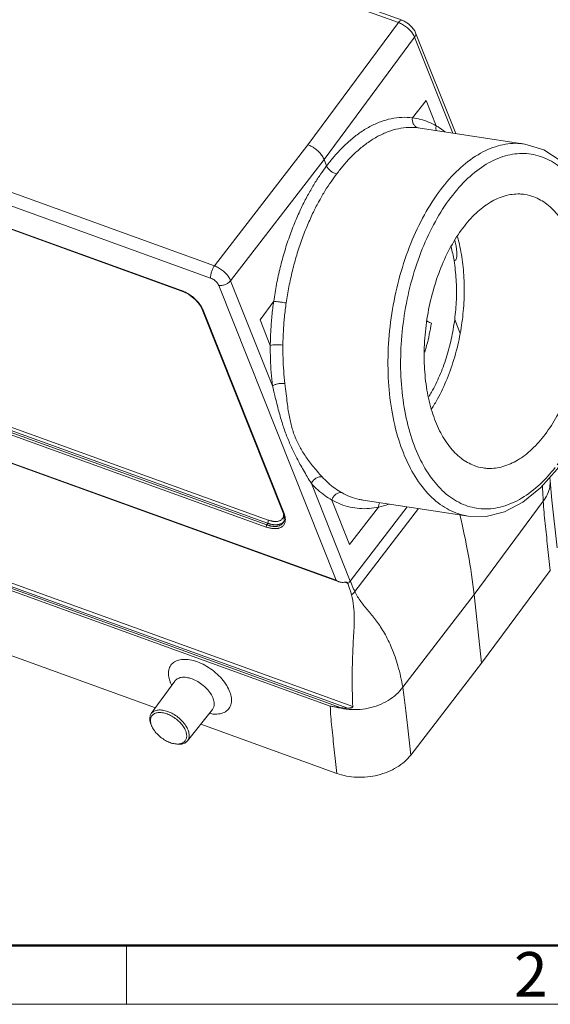
# Model space of a CAD drawing. Units: millimetres. Extents: x 1223 to 1668, y 376 to 691.
# Drawn here: x 1288 to 1335, y 376 to 464 of the extents above; entities that cross this region are included whole.
import ezdxf

# ---------------------------------------------------------------- set-up
doc = ezdxf.new("R2010")
doc.units = ezdxf.units.MM
doc.header["$LTSCALE"] = 65.395
doc.layers.get('0').update_dxf_attribs({"linetype": 'CONTINUOUS', "lineweight": 30})
doc.layers.add('图框', color=7, linetype='CONTINUOUS', lineweight=20)
doc.styles.add('Romans字体', font='romans.shx', dxfattribs={"width": 0.75})

msp = doc.modelspace()

# ---------------------------------------------------------------- linework, layer by layer
at = {"color": 7, "linetype": 'Continuous', "lineweight": 18}
for p, q in [((1259.543, 486.053), (1321.832, 463.517)), ((1259.206, 485.848), (1321.495, 463.312)), ((1305.065, 441.558), (1242.776, 464.094)), ((1313.41, 452.388), (1321.495, 463.312)), ((1321.832, 463.517), (1321.832, 463.517)), ((1304.725, 440.469), (1242.436, 463.005)), ((1323.034, 462.395), (1326.615, 453.399)), ((1314.858, 451.07), (1322.946, 461.999)), ((1322.946, 461.999), (1326.354, 453.439)), ((1245.493, 459.841), (1302.13, 439.351)), ((1245.522, 459.794), (1302.154, 439.305)), ((1322.747, 454.802), (1323.973, 456.36)), ((1323.973, 456.36), (1324.881, 454.078)), ((1323.433, 453.884), (1323.297, 453.903)), ((1323.433, 453.884), (1332.801, 452.456)), ((1305.065, 441.558), (1313.41, 452.388)), ((1306.509, 440.235), (1314.858, 451.07)), ((1314.858, 451.07), (1315.087, 450.493)), ((1309.737, 418.4), (1242.188, 442.839)), ((1309.816, 418.543), (1242.269, 442.981)), ((1309.877, 418.827), (1242.343, 443.26)), ((1309.697, 418.211), (1242.138, 442.653)), ((1310.25, 430.838), (1306.509, 440.235)), ((1302.153, 439.305), (1302.358, 439.22)), ((1302.154, 439.305), (1302.154, 439.305)), ((1315.945, 413.444), (1305.449, 439.81)), ((1303.813, 437.974), (1303.946, 437.719)), ((1303.946, 437.719), (1303.981, 437.646)), ((1303.979, 437.65), (1311.214, 419.476)), ((1304.048, 437.608), (1311.286, 419.428)), ((1309.145, 436.727), (1310.359, 438.4)), ((1310.054, 434.446), (1309.145, 436.727)), ((1327.018, 435.519), (1326.525, 436.758)), ((1282.164, 425.666), (1315.945, 413.444)), ((1282.191, 425.619), (1316.205, 413.313)), ((1335.041, 422.334), (1335.019, 422.641)), ((1317.201, 413.378), (1313.727, 422.104)), ((1317.144, 416.636), (1315.556, 420.624)), ((1319.721, 419.987), (1317.144, 416.636)), ((1317.201, 413.378), (1322.292, 420.012)), ((1318.364, 420.611), (1327.73, 419.184)), ((1328.254, 412.17), (1334.435, 420.516)), ((1251.858, 419.388), (1299.797, 402.044)), ((1311.214, 419.476), (1311.294, 419.203)), ((1311.294, 419.203), (1311.305, 418.833)), ((1317.598, 412.442), (1323.297, 419.859)), ((1311.305, 418.833), (1311.282, 418.742)), ((1311.282, 418.743), (1311.282, 418.742)), ((1316.389, 402.055), (1283.513, 413.949)), ((1316.97, 402.016), (1283.596, 414.091)), ((1317.422, 402.158), (1283.678, 414.366)), ((1335.066, 414.32), (1328.926, 406.03)), ((1315.409, 402.205), (1283.458, 413.765)), ((1316.706, 413.271), (1316.973, 413.175)), ((1328.254, 412.17), (1321.881, 403.894)), ((1328.254, 412.17), (1328.926, 406.03)), ((1322.601, 397.816), (1328.926, 406.03)), ((1299.425, 401.53), (1301.528, 404.441)), ((1301.246, 404.05), (1301.146, 404.292)), ((1302.659, 399.088), (1304.884, 401.906)), ((1304.585, 401.528), (1304.845, 401.498)), ((1303.838, 400.582), (1316.001, 396.181))]:
    msp.add_line(p, q, dxfattribs=at)
for points in [[(1323.034, 462.395), (1322.954, 462.565), (1322.709, 462.914), (1322.386, 463.213), (1322.014, 463.441), (1321.832, 463.517)], [(1335.669, 423.383), (1337.089, 425.578), (1338.286, 428.095), (1339.226, 430.848), (1339.885, 433.752), (1340.244, 436.719), (1340.292, 439.659), (1340.025, 442.483), (1339.447, 445.104), (1338.57, 447.437), (1337.418, 449.4), (1336.033, 450.917), (1334.475, 451.941), (1332.801, 452.456)], [(1302.358, 439.22), (1302.742, 439.016), (1303.086, 438.775), (1303.381, 438.512), (1303.623, 438.242), (1303.813, 437.974)], [(1327.73, 419.184), (1329.332, 419.158), (1330.977, 419.568), (1332.621, 420.426), (1334.203, 421.712), (1335.669, 423.383)], [(1335.665, 416.343), (1335.198, 420.625), (1335.041, 422.334)]]:
    msp.add_lwpolyline(points, dxfattribs=at)
for points, knots in [([(1321.831, 463.515), (1321.82, 463.519), (1321.758, 463.537), (1321.622, 463.464), (1321.54, 463.372), (1321.495, 463.312)], [0, 0, 0, 0, 0.0359125, 0.1880223, 0.4132951, 0.4132951, 0.4132951, 0.4132951]), ([(1321.495, 463.312), (1321.622, 463.267), (1321.874, 463.15), (1322.221, 462.92), (1322.53, 462.642), (1322.702, 462.429), (1322.776, 462.318)], [0, 0, 0, 0, 0.405277, 0.827329, 1.247133, 1.64576, 1.64576, 1.64576, 1.64576]), ([(1323.034, 462.395), (1323.056, 462.337), (1323.062, 462.188), (1322.992, 462.061), (1322.946, 461.999)], [0, 0, 0, 0, 0.1869553, 0.4192371, 0.4192371, 0.4192371, 0.4192371]), ([(1322.747, 454.802), (1322.437, 454.841), (1321.804, 454.866), (1320.847, 454.743), (1319.882, 454.461), (1318.93, 454.025), (1318.019, 453.458), (1317.173, 452.793), (1316.404, 452.065), (1315.71, 451.297), (1315.287, 450.762), (1315.087, 450.493)], [0, 0, 0, 0, 0.935953, 1.88933, 2.885034, 3.938245, 5.02053, 6.097947, 7.159001, 8.196033, 9.201486, 9.201486, 9.201486, 9.201486]), ([(1322.747, 454.802), (1322.732, 454.698), (1322.737, 454.489), (1322.842, 454.204), (1323.035, 453.989), (1323.21, 453.916), (1323.297, 453.903)], [0, 0, 0, 0, 0.313628, 0.614147, 0.894377, 1.158694, 1.158694, 1.158694, 1.158694]), ([(1324.881, 454.078), (1324.658, 454.205), (1324.201, 454.431), (1323.483, 454.675), (1322.992, 454.771), (1322.747, 454.802)], [0, 0, 0, 0, 0.770905, 1.525088, 2.266812, 2.266812, 2.266812, 2.266812]), ([(1323.297, 453.903), (1323.002, 453.94), (1322.398, 453.964), (1321.484, 453.846), (1320.564, 453.577), (1319.656, 453.16), (1318.787, 452.618), (1317.98, 451.984), (1317.246, 451.288), (1316.584, 450.555), (1316.181, 450.044), (1315.991, 449.787)], [0, 0, 0, 0, 0.893052, 1.802739, 2.752871, 3.757942, 4.790752, 5.818889, 6.83142, 7.821018, 8.78079, 8.78079, 8.78079, 8.78079]), ([(1324.881, 454.078), (1324.855, 453.981), (1324.839, 453.837), (1324.861, 453.698), (1324.87, 453.66)], [0, 0, 0, 0, 0.3020673, 0.4212239, 0.4212239, 0.4212239, 0.4212239]), ([(1325.667, 453.551), (1325.613, 453.593), (1325.361, 453.783), (1325.095, 453.955), (1324.881, 454.078)], [0, 0, 0, 0, 0.2063033, 0.947312, 0.947312, 0.947312, 0.947312]), ([(1332.801, 452.456), (1332.594, 452.487), (1331.788, 452.563), (1330.316, 452.363), (1328.502, 451.533), (1326.771, 450.177), (1325.755, 449.018), (1325.268, 448.373)], [0, 0, 0, 0, 0.629304, 2.423811, 4.373975, 6.548821, 8.972769, 8.972769, 8.972769, 8.972769]), ([(1314.858, 451.07), (1314.813, 451.182), (1314.69, 451.406), (1314.442, 451.714), (1314.135, 451.993), (1313.788, 452.225), (1313.537, 452.342), (1313.41, 452.388)], [0, 0, 0, 0, 0.362308, 0.761227, 1.181065, 1.603035, 2.00805, 2.00805, 2.00805, 2.00805]), ([(1335.685, 423.771), (1336.194, 424.444), (1337.139, 425.929), (1338.29, 428.386), (1339.195, 431.088), (1339.826, 433.944), (1340.161, 436.858), (1340.188, 439.735), (1339.907, 442.479), (1339.327, 444.999), (1338.465, 447.214), (1337.345, 449.053), (1335.992, 450.456), (1334.436, 451.361), (1332.733, 451.705), (1330.977, 451.465), (1329.249, 450.674), (1327.602, 449.384), (1326.635, 448.281), (1326.172, 447.667)], [0, 0, 0, 0, 2.533512, 5.258313, 8.122674, 11.064345, 14.015699, 16.908457, 19.678361, 22.270151, 24.643351, 26.779475, 28.69118, 30.431735, 32.096724, 33.804748, 35.660926, 37.730958, 40.038088, 40.038088, 40.038088, 40.038088]), ([(1315.087, 450.493), (1314.902, 450.252), (1314.53, 449.739), (1313.985, 448.904), (1313.433, 447.957), (1312.878, 446.882), (1312.327, 445.664), (1311.803, 444.32), (1311.332, 442.89), (1310.93, 441.416), (1310.601, 439.919), (1310.431, 438.908), (1310.359, 438.4)], [0, 0, 0, 0, 0.9108, 1.90182, 2.990699, 4.194974, 5.532348, 6.997431, 8.521009, 10.046795, 11.578017, 13.119406, 13.119406, 13.119406, 13.119406]), ([(1315.087, 450.493), (1315.122, 450.407), (1315.229, 450.238), (1315.446, 450.028), (1315.705, 449.866), (1315.897, 449.802), (1315.991, 449.787)], [0, 0, 0, 0, 0.278088, 0.589166, 0.902588, 1.187125, 1.187125, 1.187125, 1.187125]), ([(1315.991, 449.787), (1315.814, 449.557), (1315.458, 449.068), (1314.938, 448.271), (1314.411, 447.368), (1313.88, 446.342), (1313.354, 445.18), (1312.853, 443.897), (1312.403, 442.532), (1312.019, 441.126), (1311.704, 439.696), (1311.542, 438.731), (1311.472, 438.246)], [0, 0, 0, 0, 0.869481, 1.815258, 2.854418, 4.003708, 5.280073, 6.678466, 8.132893, 9.589507, 11.051285, 12.522765, 12.522765, 12.522765, 12.522765]), ([(1327.73, 419.184), (1327.359, 419.241), (1326.399, 419.492), (1324.945, 420.336), (1323.524, 421.81), (1322.347, 423.743), (1321.442, 426.07), (1320.832, 428.718), (1320.537, 431.6), (1320.566, 434.623), (1320.917, 437.685), (1321.58, 440.685), (1322.532, 443.524), (1323.74, 446.106), (1324.733, 447.665), (1325.268, 448.373)], [0, 0, 0, 0, 1.125299, 2.953984, 4.962486, 7.20677, 9.700134, 12.423157, 15.33331, 18.37254, 21.473332, 24.563951, 27.573346, 30.436113, 33.097906, 33.097906, 33.097906, 33.097906]), ([(1335.502, 423.534), (1335.089, 423.007), (1334.176, 421.992), (1332.607, 420.763), (1330.88, 419.973), (1329.123, 419.733), (1327.421, 420.077), (1325.865, 420.982), (1324.512, 422.384), (1323.391, 424.224), (1322.529, 426.439), (1321.949, 428.959), (1321.669, 431.703), (1321.696, 434.579), (1322.031, 437.494), (1322.661, 440.35), (1323.567, 443.051), (1324.717, 445.509), (1325.663, 446.993), (1326.172, 447.667)], [0, 0, 0, 0, 2.008799, 4.078832, 5.93501, 7.643034, 9.308023, 11.048577, 12.960283, 15.096407, 17.469606, 20.061397, 22.8313, 25.724059, 28.675413, 31.617083, 34.481445, 37.206246, 39.739758, 39.739758, 39.739758, 39.739758]), ([(1332.791, 447.945), (1332.639, 447.968), (1332.047, 448.024), (1330.965, 447.877), (1329.632, 447.267), (1328.36, 446.271), (1327.613, 445.419), (1327.255, 444.945)], [0, 0, 0, 0, 0.462025, 1.78088, 3.214132, 4.812512, 6.593968, 6.593968, 6.593968, 6.593968]), ([(1334.601, 426.493), (1334.994, 427.013), (1335.724, 428.159), (1336.612, 430.057), (1337.312, 432.143), (1337.799, 434.348), (1338.057, 436.599), (1338.078, 438.82), (1337.861, 440.938), (1337.413, 442.884), (1336.748, 444.595), (1335.883, 446.015), (1334.838, 447.098), (1333.77, 447.719), (1333.064, 447.903), (1332.791, 447.945)], [0, 0, 0, 0, 1.956257, 4.060218, 6.271941, 8.543359, 10.822254, 13.055904, 15.194691, 17.195948, 19.02842, 20.677833, 22.15396, 23.497933, 24.325433, 24.325433, 24.325433, 24.325433]), ([(1327.255, 444.945), (1326.862, 444.424), (1326.133, 443.278), (1325.244, 441.381), (1324.545, 439.295), (1324.058, 437.09), (1323.8, 434.839), (1323.778, 432.618), (1323.995, 430.499), (1324.443, 428.554), (1325.109, 426.843), (1325.974, 425.423), (1327.018, 424.339), (1328.087, 423.719), (1328.793, 423.534), (1329.065, 423.493)], [0, 0, 0, 0, 1.956257, 4.060218, 6.271941, 8.543359, 10.822254, 13.055904, 15.194691, 17.195948, 19.02842, 20.677833, 22.15396, 23.497933, 24.325433, 24.325433, 24.325433, 24.325433]), ([(1326.465, 442.028), (1326.493, 442.024), (1326.559, 442.035), (1326.636, 442.109), (1326.684, 442.223), (1326.712, 442.363), (1326.723, 442.52), (1326.722, 442.689), (1326.711, 442.867), (1326.69, 443.054), (1326.662, 443.249), (1326.625, 443.454), (1326.585, 443.651), (1326.555, 443.78), (1326.542, 443.837)], [0, 0, 0, 0, 0.085927, 0.184705, 0.307647, 0.452725, 0.610572, 0.779622, 0.959001, 1.146481, 1.342667, 1.550152, 1.771181, 1.947354, 1.947354, 1.947354, 1.947354]), ([(1326.776, 444.169), (1326.859, 443.872), (1327.079, 442.973), (1327.316, 441.417), (1327.411, 439.487), (1327.321, 437.505), (1327.139, 436.178), (1327.018, 435.519)], [0, 0, 0, 0, 0.924189, 2.775259, 4.710368, 6.711914, 8.721115, 8.721115, 8.721115, 8.721115]), ([(1326.465, 442.028), (1326.558, 441.468), (1326.684, 440.311), (1326.701, 438.546), (1326.602, 437.353), (1326.525, 436.758)], [0, 0, 0, 0, 1.702621, 3.485404, 5.287209, 5.287209, 5.287209, 5.287209]), ([(1304.725, 440.469), (1304.716, 440.553), (1304.727, 440.741), (1304.793, 441.025), (1304.905, 441.307), (1305.007, 441.481), (1305.065, 441.558)], [0, 0, 0, 0, 0.254112, 0.557726, 0.87327, 1.160331, 1.160331, 1.160331, 1.160331]), ([(1306.509, 440.235), (1306.464, 440.347), (1306.342, 440.572), (1306.094, 440.88), (1305.788, 441.16), (1305.442, 441.393), (1305.191, 441.511), (1305.065, 441.558)], [0, 0, 0, 0, 0.362492, 0.761726, 1.181701, 1.603534, 2.008193, 2.008193, 2.008193, 2.008193]), ([(1305.449, 439.81), (1305.427, 439.866), (1305.365, 439.978), (1305.241, 440.132), (1305.087, 440.272), (1304.914, 440.388), (1304.788, 440.446), (1304.725, 440.469)], [0, 0, 0, 0, 0.180978, 0.380767, 0.591001, 0.802245, 1.004023, 1.004023, 1.004023, 1.004023]), ([(1305.449, 439.81), (1305.542, 439.796), (1305.743, 439.801), (1306.036, 439.882), (1306.303, 440.025), (1306.452, 440.16), (1306.509, 440.235)], [0, 0, 0, 0, 0.282427, 0.593448, 0.904149, 1.185724, 1.185724, 1.185724, 1.185724]), ([(1302.128, 439.351), (1302.13, 439.338), (1302.133, 439.318), (1302.149, 439.307), (1302.154, 439.306)], [0, 0, 0, 0, 0.03993572, 0.05451625, 0.05451625, 0.05451625, 0.05451625]), ([(1302.367, 439.252), (1302.44, 439.219), (1302.577, 439.149), (1302.768, 439.037), (1302.938, 438.924), (1303.087, 438.813), (1303.218, 438.705), (1303.333, 438.601), (1303.434, 438.503), (1303.521, 438.411), (1303.597, 438.326), (1303.663, 438.246), (1303.719, 438.173), (1303.768, 438.107), (1303.797, 438.065), (1303.811, 438.045)], [0, 0, 0, 0, 0.239643, 0.46116, 0.664627, 0.850668, 1.020233, 1.174439, 1.314493, 1.441135, 1.555091, 1.658068, 1.750455, 1.831375, 1.904786, 1.904786, 1.904786, 1.904786]), ([(1303.811, 438.045), (1303.825, 438.024), (1303.854, 437.983), (1303.893, 437.917), (1303.931, 437.847), (1303.969, 437.772), (1303.998, 437.712), (1304.015, 437.677), (1304.019, 437.669)], [0, 0, 0, 0, 0.0744184, 0.1498626, 0.229842, 0.3141277, 0.4031284, 0.4297397, 0.4297397, 0.4297397, 0.4297397]), ([(1303.981, 437.646), (1303.986, 437.637), (1304.004, 437.616), (1304.032, 437.609), (1304.048, 437.608)], [0, 0, 0, 0, 0.02974004, 0.07994857, 0.07994857, 0.07994857, 0.07994857]), ([(1310.359, 438.4), (1310.296, 437.961), (1310.19, 437.081), (1310.088, 435.762), (1310.058, 434.883), (1310.054, 434.446)], [0, 0, 0, 0, 1.330058, 2.657162, 3.968006, 3.968006, 3.968006, 3.968006]), ([(1310.359, 438.4), (1310.434, 438.392), (1310.605, 438.371), (1310.881, 438.334), (1311.177, 438.292), (1311.377, 438.261), (1311.472, 438.246)], [0, 0, 0, 0, 0.22611, 0.518849, 0.834035, 1.124087, 1.124087, 1.124087, 1.124087]), ([(1311.472, 438.246), (1311.412, 437.827), (1311.311, 436.988), (1311.213, 435.73), (1311.185, 434.891), (1311.18, 434.474)], [0, 0, 0, 0, 1.268875, 2.534992, 3.78551, 3.78551, 3.78551, 3.78551]), ([(1326.525, 436.758), (1326.45, 436.171), (1326.248, 435.01), (1325.798, 433.327), (1325.21, 431.743), (1324.649, 430.601), (1324.291, 429.994), (1324.203, 429.853)], [0, 0, 0, 0, 1.776064, 3.527596, 5.220828, 6.835728, 7.335315, 7.335315, 7.335315, 7.335315]), ([(1323.852, 433.859), (1323.91, 434.048), (1324.154, 434.897), (1324.339, 435.762), (1324.447, 436.438)], [0, 0, 0, 0, 0.594749, 2.648088, 2.648088, 2.648088, 2.648088]), ([(1324.447, 436.438), (1324.322, 436.477), (1324.184, 436.535), (1324.055, 436.607), (1324.041, 436.615)], [0, 0, 0, 0, 0.3944452, 0.4432402, 0.4432402, 0.4432402, 0.4432402]), ([(1327.018, 435.519), (1326.889, 434.814), (1326.566, 433.437), (1325.891, 431.473), (1325.165, 429.932), (1324.65, 429.067), (1324.463, 428.779)], [0, 0, 0, 0, 2.151665, 4.234405, 6.21901, 7.250149, 7.250149, 7.250149, 7.250149]), ([(1310.054, 434.446), (1310.049, 434.042), (1310.057, 433.236), (1310.122, 432.032), (1310.201, 431.234), (1310.25, 430.838)], [0, 0, 0, 0, 1.211363, 2.41648, 3.61595, 3.61595, 3.61595, 3.61595]), ([(1310.054, 434.446), (1310.129, 434.467), (1310.303, 434.495), (1310.584, 434.513), (1310.884, 434.508), (1311.085, 434.489), (1311.18, 434.474)], [0, 0, 0, 0, 0.233621, 0.528782, 0.843645, 1.132883, 1.132883, 1.132883, 1.132883]), ([(1311.18, 434.474), (1311.176, 434.089), (1311.184, 433.321), (1311.245, 432.172), (1311.32, 431.411), (1311.367, 431.032)], [0, 0, 0, 0, 1.155321, 2.304484, 3.44959, 3.44959, 3.44959, 3.44959]), ([(1310.25, 430.838), (1310.32, 430.883), (1310.49, 430.956), (1310.771, 431.025), (1311.071, 431.055), (1311.272, 431.046), (1311.367, 431.032)], [0, 0, 0, 0, 0.249661, 0.550264, 0.864498, 1.151923, 1.151923, 1.151923, 1.151923]), ([(1310.25, 430.838), (1310.319, 430.552), (1310.448, 430.013), (1310.633, 429.252), (1310.807, 428.583), (1310.974, 427.986), (1311.141, 427.435), (1311.318, 426.903), (1311.512, 426.374), (1311.722, 425.85), (1311.947, 425.338), (1312.183, 424.84), (1312.435, 424.343), (1312.712, 423.828), (1313.02, 423.282), (1313.362, 422.703), (1313.603, 422.307), (1313.727, 422.104)], [0, 0, 0, 0, 0.882831, 1.661334, 2.34927, 2.957249, 3.519881, 4.076454, 4.640859, 5.208147, 5.769261, 6.317866, 6.864337, 7.440842, 8.069931, 8.745105, 9.458692, 9.458692, 9.458692, 9.458692]), ([(1311.367, 431.032), (1311.405, 430.726), (1311.468, 430.157), (1311.559, 429.359), (1311.652, 428.671), (1311.754, 428.068), (1311.871, 427.519), (1312.011, 426.996), (1312.181, 426.485), (1312.384, 425.985), (1312.616, 425.504), (1312.874, 425.044), (1313.158, 424.593), (1313.479, 424.136), (1313.843, 423.665), (1314.248, 423.182), (1314.536, 422.861), (1314.684, 422.7)], [0, 0, 0, 0, 0.923242, 1.718777, 2.407889, 3.006916, 3.554016, 4.08989, 4.629815, 5.170952, 5.706239, 6.230379, 6.753158, 7.304386, 7.903346, 8.539192, 9.195862, 9.195862, 9.195862, 9.195862]), ([(1329.065, 423.493), (1329.218, 423.469), (1329.81, 423.413), (1330.891, 423.561), (1332.225, 424.171), (1333.497, 425.167), (1334.243, 426.019), (1334.601, 426.493)], [0, 0, 0, 0, 0.462025, 1.78088, 3.214132, 4.812512, 6.593968, 6.593968, 6.593968, 6.593968]), ([(1313.727, 422.104), (1313.767, 422.198), (1313.882, 422.375), (1314.12, 422.577), (1314.396, 422.699), (1314.593, 422.714), (1314.684, 422.7)], [0, 0, 0, 0, 0.307022, 0.621658, 0.92373, 1.198525, 1.198525, 1.198525, 1.198525]), ([(1314.684, 422.7), (1314.862, 422.506), (1315.227, 422.143), (1315.812, 421.67), (1316.222, 421.405), (1316.43, 421.288)], [0, 0, 0, 0, 0.791175, 1.538946, 2.253714, 2.253714, 2.253714, 2.253714]), ([(1313.727, 422.104), (1313.913, 421.901), (1314.295, 421.521), (1314.908, 421.025), (1315.339, 420.747), (1315.556, 420.624)], [0, 0, 0, 0, 0.828556, 1.612713, 2.361832, 2.361832, 2.361832, 2.361832]), ([(1335.041, 422.334), (1335.054, 422.156), (1335.038, 421.743), (1334.844, 421.111), (1334.587, 420.706), (1334.435, 420.516)], [0, 0, 0, 0, 0.5346, 1.227501, 1.957112, 1.957112, 1.957112, 1.957112]), ([(1315.556, 420.624), (1315.585, 420.725), (1315.675, 420.917), (1315.887, 421.144), (1316.148, 421.284), (1316.341, 421.301), (1316.43, 421.288)], [0, 0, 0, 0, 0.314461, 0.624695, 0.916593, 1.185243, 1.185243, 1.185243, 1.185243]), ([(1316.43, 421.288), (1316.668, 421.153), (1317.171, 420.911), (1317.829, 420.707), (1318.235, 420.631), (1318.364, 420.611)], [0, 0, 0, 0, 0.822742, 1.667205, 2.05873, 2.05873, 2.05873, 2.05873]), ([(1315.556, 420.624), (1315.806, 420.483), (1316.333, 420.23), (1317.166, 419.971), (1318.023, 419.844), (1318.879, 419.846), (1319.442, 419.927), (1319.721, 419.987)], [0, 0, 0, 0, 0.862142, 1.746944, 2.605367, 3.451952, 4.306302, 4.306302, 4.306302, 4.306302]), ([(1319.721, 419.987), (1319.724, 420.087), (1319.752, 420.23), (1319.814, 420.357), (1319.835, 420.392)], [0, 0, 0, 0, 0.3025396, 0.4240888, 0.4240888, 0.4240888, 0.4240888]), ([(1319.721, 419.987), (1320.027, 420.052), (1320.342, 420.143), (1320.649, 420.254), (1320.661, 420.259)], [0, 0, 0, 0, 0.9401767, 0.9791795, 0.9791795, 0.9791795, 0.9791795]), ([(1334.435, 420.516), (1334.475, 419.851), (1334.6, 418.502), (1334.833, 416.438), (1334.985, 415.035), (1335.064, 414.317)], [0, 0, 0, 0, 1.998766, 4.064099, 6.231776, 6.231776, 6.231776, 6.231776]), ([(1311.235, 419.179), (1311.225, 419.133), (1311.197, 419.049), (1311.131, 418.943), (1311.053, 418.863), (1310.969, 418.805), (1310.882, 418.764), (1310.795, 418.735), (1310.711, 418.717), (1310.63, 418.706), (1310.552, 418.702), (1310.479, 418.704), (1310.411, 418.708), (1310.347, 418.712), (1310.284, 418.719), (1310.218, 418.733), (1310.145, 418.751), (1310.063, 418.773), (1309.973, 418.799), (1309.91, 418.818), (1309.877, 418.827)], [0, 0, 0, 0, 0.14027, 0.26171, 0.371007, 0.472534, 0.56823, 0.658881, 0.745349, 0.827164, 0.904353, 0.977594, 1.04616, 1.109602, 1.169595, 1.235916, 1.311745, 1.396657, 1.490524, 1.593336, 1.593336, 1.593336, 1.593336]), ([(1311.285, 419.43), (1311.268, 419.432), (1311.238, 419.44), (1311.219, 419.464), (1311.215, 419.476)], [0, 0, 0, 0, 0.05112627, 0.08703918, 0.08703918, 0.08703918, 0.08703918]), ([(1311.252, 419.348), (1311.252, 419.347), (1311.252, 419.29), (1311.247, 419.233), (1311.235, 419.179)], [0, 0, 0, 0, 0.0020654, 0.1702305, 0.1702305, 0.1702305, 0.1702305]), ([(1328.254, 412.17), (1328.122, 413.379), (1327.772, 415.771), (1327.269, 418.134), (1326.986, 419.299)], [0, 0, 0, 0, 3.64781, 7.244339, 7.244339, 7.244339, 7.244339]), ([(1309.738, 418.4), (1309.726, 418.38), (1309.709, 418.337), (1309.694, 418.273), (1309.694, 418.23), (1309.697, 418.211)], [0, 0, 0, 0, 0.0690871, 0.1378256, 0.1961746, 0.1961746, 0.1961746, 0.1961746]), ([(1311.381, 418.678), (1311.369, 418.622), (1311.336, 418.518), (1311.259, 418.386), (1311.166, 418.284), (1311.064, 418.208), (1310.959, 418.153), (1310.854, 418.115), (1310.751, 418.089), (1310.652, 418.073), (1310.556, 418.065), (1310.466, 418.064), (1310.382, 418.068), (1310.303, 418.072), (1310.223, 418.079), (1310.135, 418.094), (1310.037, 418.116), (1309.931, 418.144), (1309.817, 418.177), (1309.738, 418.2), (1309.697, 418.211)], [0, 0, 0, 0, 0.172725, 0.322533, 0.457445, 0.582606, 0.700321, 0.811766, 0.917619, 1.018125, 1.11383, 1.204923, 1.288946, 1.364437, 1.442512, 1.531796, 1.632017, 1.741905, 1.861061, 1.988319, 1.988319, 1.988319, 1.988319]), ([(1311.282, 418.742), (1311.274, 418.72), (1311.249, 418.656), (1311.193, 418.56), (1311.108, 418.466), (1311.015, 418.396), (1310.918, 418.345), (1310.821, 418.309), (1310.726, 418.285), (1310.634, 418.27), (1310.546, 418.262), (1310.462, 418.261), (1310.384, 418.264), (1310.309, 418.269), (1310.236, 418.275), (1310.157, 418.288), (1310.068, 418.308), (1309.968, 418.334), (1309.857, 418.366), (1309.779, 418.389), (1309.737, 418.4)], [0, 0, 0, 0, 0.068661, 0.207168, 0.331633, 0.44682, 0.555314, 0.658185, 0.756261, 0.849401, 0.937597, 1.020877, 1.099903, 1.173665, 1.244004, 1.321604, 1.412887, 1.516581, 1.632353, 1.760508, 1.760508, 1.760508, 1.760508]), ([(1309.737, 418.4), (1309.751, 418.424), (1309.777, 418.472), (1309.803, 418.519), (1309.816, 418.543)], [0, 0, 0, 0, 0.0816087, 0.1632501, 0.1632501, 0.1632501, 0.1632501]), ([(1309.816, 418.543), (1309.832, 418.574), (1309.859, 418.638), (1309.88, 418.734), (1309.881, 418.798), (1309.877, 418.827)], [0, 0, 0, 0, 0.1036076, 0.2067212, 0.2940621, 0.2940621, 0.2940621, 0.2940621]), ([(1311.221, 418.679), (1311.195, 418.647), (1311.138, 418.588), (1311.04, 418.522), (1310.94, 418.475), (1310.841, 418.443), (1310.744, 418.423), (1310.651, 418.411), (1310.562, 418.406), (1310.48, 418.408), (1310.405, 418.413), (1310.332, 418.417), (1310.257, 418.427), (1310.177, 418.444), (1310.093, 418.465), (1310.005, 418.489), (1309.912, 418.516), (1309.849, 418.534), (1309.816, 418.543)], [0, 0, 0, 0, 0.125621, 0.242555, 0.352427, 0.456567, 0.554705, 0.648075, 0.738147, 0.821425, 0.894221, 0.962966, 1.040621, 1.12189, 1.207235, 1.298994, 1.396012, 1.497819, 1.497819, 1.497819, 1.497819]), ([(1311.298, 418.804), (1311.297, 418.801), (1311.276, 418.757), (1311.25, 418.716), (1311.221, 418.679)], [0, 0, 0, 0, 0.0073269, 0.1462641, 0.1462641, 0.1462641, 0.1462641]), ([(1316.205, 413.312), (1316.188, 413.319), (1316.135, 413.34), (1316.047, 413.382), (1315.979, 413.422), (1315.945, 413.444)], [0, 0, 0, 0, 0.0569702, 0.1698497, 0.2921092, 0.2921092, 0.2921092, 0.2921092]), ([(1316.434, 413.264), (1316.404, 413.265), (1316.342, 413.272), (1316.266, 413.292), (1316.22, 413.307), (1316.205, 413.312)], [0, 0, 0, 0, 0.0895891, 0.1864867, 0.2342512, 0.2342512, 0.2342512, 0.2342512]), ([(1316.708, 413.276), (1316.664, 413.27), (1316.572, 413.262), (1316.481, 413.262), (1316.434, 413.264)], [0, 0, 0, 0, 0.1346351, 0.2747615, 0.2747615, 0.2747615, 0.2747615]), ([(1316.972, 413.175), (1316.962, 413.201), (1316.933, 413.239), (1316.892, 413.26), (1316.876, 413.266)], [0, 0, 0, 0, 0.0832155, 0.1352264, 0.1352264, 0.1352264, 0.1352264]), ([(1317.308, 412.148), (1317.282, 412.255), (1317.222, 412.476), (1317.109, 412.818), (1317.021, 413.052), (1316.973, 413.175)], [0, 0, 0, 0, 0.331135, 0.685627, 1.081743, 1.081743, 1.081743, 1.081743]), ([(1316.976, 413.17), (1317.005, 413.19), (1317.061, 413.232), (1317.137, 413.301), (1317.181, 413.352), (1317.201, 413.378)], [0, 0, 0, 0, 0.1062484, 0.209518, 0.3070676, 0.3070676, 0.3070676, 0.3070676]), ([(1317.201, 413.378), (1317.246, 413.263), (1317.334, 413.044), (1317.464, 412.73), (1317.553, 412.534), (1317.598, 412.442)], [0, 0, 0, 0, 0.36949, 0.709355, 1.017039, 1.017039, 1.017039, 1.017039]), ([(1317.308, 412.148), (1317.367, 412.186), (1317.476, 412.274), (1317.563, 412.384), (1317.598, 412.442)], [0, 0, 0, 0, 0.2127716, 0.4156683, 0.4156683, 0.4156683, 0.4156683]), ([(1317.422, 402.158), (1317.406, 402.545), (1317.382, 403.292), (1317.367, 404.379), (1317.373, 405.403), (1317.396, 406.382), (1317.434, 407.332), (1317.481, 408.268), (1317.537, 409.202), (1317.57, 410.155), (1317.51, 411.145), (1317.388, 411.81), (1317.308, 412.148)], [0, 0, 0, 0, 1.161671, 2.242075, 3.260118, 4.233721, 5.180464, 6.113824, 7.043415, 7.988649, 8.971886, 10.012468, 10.012468, 10.012468, 10.012468]), ([(1317.598, 412.442), (1317.755, 412.125), (1318.132, 411.517), (1318.84, 410.681), (1319.595, 409.783), (1320.299, 408.678), (1320.953, 407.341), (1321.513, 405.726), (1321.775, 404.537), (1321.881, 403.894)], [0, 0, 0, 0, 1.060855, 2.132309, 3.284373, 4.578586, 6.050762, 7.740319, 9.694473, 9.694473, 9.694473, 9.694473]), ([(1306.58, 402.913), (1306.56, 403.098), (1306.458, 403.492), (1306.163, 404.074), (1305.73, 404.657), (1305.181, 405.199), (1304.557, 405.664), (1303.893, 406.029), (1303.224, 406.276), (1302.582, 406.393), (1301.997, 406.369), (1301.501, 406.196), (1301.139, 405.866), (1300.959, 405.422), (1300.954, 405.103), (1300.971, 404.943)], [0, 0, 0, 0, 0.556411, 1.208262, 1.945229, 2.726557, 3.513003, 4.275586, 4.991414, 5.643197, 6.221122, 6.728871, 7.1886, 7.643002, 8.127073, 8.127073, 8.127073, 8.127073]), ([(1300.971, 404.943), (1300.991, 404.758), (1301.048, 404.538), (1301.13, 404.329), (1301.145, 404.294)], [0, 0, 0, 0, 0.5564112, 0.6729542, 0.6729542, 0.6729542, 0.6729542]), ([(1305.036, 402.526), (1305.02, 402.675), (1304.926, 402.991), (1304.665, 403.437), (1304.293, 403.865), (1303.839, 404.239), (1303.335, 404.534), (1302.824, 404.724), (1302.339, 404.796), (1301.914, 404.743), (1301.649, 404.589), (1301.549, 404.469), (1301.529, 404.44)], [0, 0, 0, 0, 0.449759, 0.971217, 1.541556, 2.142584, 2.728409, 3.283097, 3.768721, 4.188132, 4.545513, 4.652356, 4.652356, 4.652356, 4.652356]), ([(1315.905, 402.117), (1316.212, 402.026), (1316.85, 401.896), (1317.829, 401.861), (1318.804, 401.983), (1319.736, 402.258), (1320.585, 402.675), (1321.316, 403.217), (1321.714, 403.66), (1321.881, 403.894)], [0, 0, 0, 0, 0.961032, 1.941559, 2.925861, 3.897755, 4.842591, 5.749256, 6.612099, 6.612099, 6.612099, 6.612099]), ([(1321.881, 403.894), (1321.986, 403.271), (1322.149, 401.962), (1322.365, 399.932), (1322.52, 398.531), (1322.599, 397.812)], [0, 0, 0, 0, 1.894593, 3.956689, 6.124121, 6.124121, 6.124121, 6.124121]), ([(1304.845, 401.498), (1304.895, 401.492), (1305.138, 401.47), (1305.555, 401.487), (1306.051, 401.66), (1306.412, 401.99), (1306.592, 402.434), (1306.598, 402.753), (1306.58, 402.913)], [0, 0, 0, 0, 0.152036, 0.729961, 1.23771, 1.697439, 2.151841, 2.635912, 2.635912, 2.635912, 2.635912]), ([(1304.883, 401.907), (1304.939, 401.977), (1305.04, 402.176), (1305.05, 402.4), (1305.036, 402.526)], [0, 0, 0, 0, 0.2692201, 0.6509987, 0.6509987, 0.6509987, 0.6509987]), ([(1299.425, 401.53), (1299.372, 401.456), (1299.289, 401.268), (1299.284, 401.063), (1299.296, 400.955)], [0, 0, 0, 0, 0.2724534, 0.5993458, 0.5993458, 0.5993458, 0.5993458]), ([(1302.806, 399.685), (1302.792, 399.811), (1302.718, 400.079), (1302.509, 400.472), (1302.2, 400.86), (1301.813, 401.214), (1301.374, 401.509), (1300.915, 401.724), (1300.465, 401.845), (1300.049, 401.865), (1299.693, 401.777), (1299.501, 401.63), (1299.431, 401.538), (1299.425, 401.53)], [0, 0, 0, 0, 0.379372, 0.824471, 1.3273, 1.859593, 2.393398, 2.904783, 3.373345, 3.785667, 4.140441, 4.452999, 4.48484, 4.48484, 4.48484, 4.48484]), ([(1302.583, 399.631), (1302.57, 399.746), (1302.503, 399.992), (1302.31, 400.352), (1302.027, 400.709), (1301.671, 401.034), (1301.269, 401.305), (1300.847, 401.503), (1300.432, 401.615), (1300.05, 401.633), (1299.816, 401.575), (1299.719, 401.526)], [0, 0, 0, 0, 0.347011, 0.755715, 1.217498, 1.706682, 2.197494, 2.667883, 3.099028, 3.478331, 3.804462, 3.804462, 3.804462, 3.804462]), ([(1315.409, 402.205), (1315.463, 402.193), (1315.573, 402.171), (1315.738, 402.142), (1315.849, 402.125), (1315.905, 402.117)], [0, 0, 0, 0, 0.1663602, 0.3342475, 0.503869, 0.503869, 0.503869, 0.503869]), ([(1315.409, 402.205), (1315.43, 401.575), (1315.547, 400.271), (1315.775, 398.266), (1315.924, 396.887), (1316.001, 396.181)], [0, 0, 0, 0, 1.891958, 3.924082, 6.053864, 6.053864, 6.053864, 6.053864]), ([(1315.905, 402.117), (1315.987, 402.106), (1316.148, 402.084), (1316.31, 402.065), (1316.389, 402.055)], [0, 0, 0, 0, 0.2473916, 0.4879945, 0.4879945, 0.4879945, 0.4879945]), ([(1316.389, 402.055), (1316.485, 402.043), (1316.678, 402.024), (1316.872, 402.017), (1316.97, 402.016)], [0, 0, 0, 0, 0.289854, 0.5818929, 0.5818929, 0.5818929, 0.5818929]), ([(1316.97, 402.016), (1317.002, 402.016), (1317.063, 402.017), (1317.151, 402.024), (1317.23, 402.037), (1317.301, 402.055), (1317.361, 402.08), (1317.407, 402.111), (1317.423, 402.143), (1317.422, 402.158)], [0, 0, 0, 0, 0.0963174, 0.1841959, 0.2642265, 0.3371191, 0.403103, 0.4575398, 0.5013061, 0.5013061, 0.5013061, 0.5013061]), ([(1299.469, 400.4), (1299.514, 400.295), (1299.645, 400.059), (1299.914, 399.719), (1300.27, 399.393), (1300.672, 399.123), (1301.094, 398.925), (1301.397, 398.843), (1301.549, 398.822), (1301.559, 398.82)], [0, 0, 0, 0, 0.343217, 0.805, 1.294184, 1.784996, 2.255384, 2.686529, 2.716731, 2.716731, 2.716731, 2.716731]), ([(1301.691, 398.803), (1301.817, 398.786), (1302.063, 398.778), (1302.408, 398.863), (1302.593, 399.004), (1302.658, 399.087), (1302.659, 399.088)], [0, 0, 0, 0, 0.378865, 0.73367, 1.046257, 1.04955, 1.04955, 1.04955, 1.04955]), ([(1301.908, 398.814), (1302.016, 398.826), (1302.219, 398.876), (1302.463, 399.064), (1302.588, 399.335), (1302.593, 399.532), (1302.583, 399.631)], [0, 0, 0, 0, 0.326131, 0.613355, 0.892465, 1.19105, 1.19105, 1.19105, 1.19105]), ([(1302.659, 399.088), (1302.721, 399.166), (1302.812, 399.363), (1302.818, 399.577), (1302.806, 399.685)], [0, 0, 0, 0, 0.3005518, 0.62725, 0.62725, 0.62725, 0.62725]), ([(1322.601, 397.816), (1322.437, 397.603), (1322.052, 397.199), (1321.356, 396.696), (1320.551, 396.294), (1319.666, 396.008), (1318.734, 395.847), (1317.79, 395.818), (1316.87, 395.922), (1316.281, 396.08), (1316.001, 396.181)], [0, 0, 0, 0, 0.805864, 1.662653, 2.563236, 3.495492, 4.443671, 5.390666, 6.319517, 7.212083, 7.212083, 7.212083, 7.212083])]:
    msp.add_open_spline(points, degree=3, knots=knots, dxfattribs=at)
for points in [[(1322.776, 462.318), (1322.843, 462.218), (1322.901, 462.111), (1322.946, 461.999)], [(1326.199, 443.282), (1326.307, 442.869), (1326.395, 442.45), (1326.465, 442.028)], [(1302.13, 439.351), (1302.142, 439.346), (1302.154, 439.341), (1302.167, 439.337)], [(1302.167, 439.337), (1302.234, 439.311), (1302.301, 439.282), (1302.367, 439.252)], [(1304.019, 437.669), (1304.028, 437.648), (1304.038, 437.628), (1304.048, 437.608)], [(1334.356, 421.89), (1334.38, 421.432), (1334.407, 420.974), (1334.435, 420.516)], [(1311.286, 419.428), (1311.322, 419.332), (1311.352, 419.233), (1311.372, 419.132)], [(1311.372, 419.132), (1311.389, 419.05), (1311.399, 418.967), (1311.4, 418.883)], [(1311.4, 418.883), (1311.4, 418.815), (1311.394, 418.745), (1311.381, 418.678)], [(1316.833, 413.277), (1316.792, 413.284), (1316.749, 413.281), (1316.708, 413.276)], [(1316.876, 413.266), (1316.862, 413.271), (1316.847, 413.275), (1316.833, 413.277)], [(1299.719, 401.526), (1299.633, 401.483), (1299.554, 401.422), (1299.494, 401.347)], [(1299.296, 400.955), (1299.302, 400.899), (1299.312, 400.843), (1299.325, 400.789)], [(1299.325, 400.789), (1299.342, 400.72), (1299.364, 400.653), (1299.389, 400.587)], [(1299.354, 400.952), (1299.351, 400.9), (1299.353, 400.848), (1299.359, 400.797)], [(1299.374, 401.095), (1299.363, 401.048), (1299.356, 401), (1299.354, 400.952)], [(1299.359, 400.797), (1299.371, 400.682), (1299.402, 400.569), (1299.444, 400.461)], [(1299.494, 401.347), (1299.437, 401.274), (1299.396, 401.186), (1299.374, 401.095)], [(1299.444, 400.461), (1299.452, 400.44), (1299.46, 400.42), (1299.469, 400.4)], [(1301.559, 398.82), (1301.674, 398.805), (1301.792, 398.801), (1301.908, 398.814)]]:
    msp.add_open_spline(points, degree=3, dxfattribs=at)
at = {"layer": '图框', "lineweight": 50}
msp.add_line((1228.068, 380.785), (1663.179, 380.785), dxfattribs=at)
at = {"layer": '图框', "color": 6}
msp.add_line((1297.208, 380.785), (1297.208, 375.535), dxfattribs=at)
at = {"layer": '图框', "color": 1, "lineweight": 18}
msp.add_line((1222.905, 375.535), (1668.403, 375.535), dxfattribs=at)

# ---------------------------------------------------------------- texts
at = {"layer": '图框', "color": 6, "insert": (1331.824, 380.204), "char_height": 3.978, "width": 3.83687, "attachment_point": 1, "style": 'Romans字体'}
msp.add_mtext('2', dxfattribs=at)

doc.saveas('drawing.dxf')
